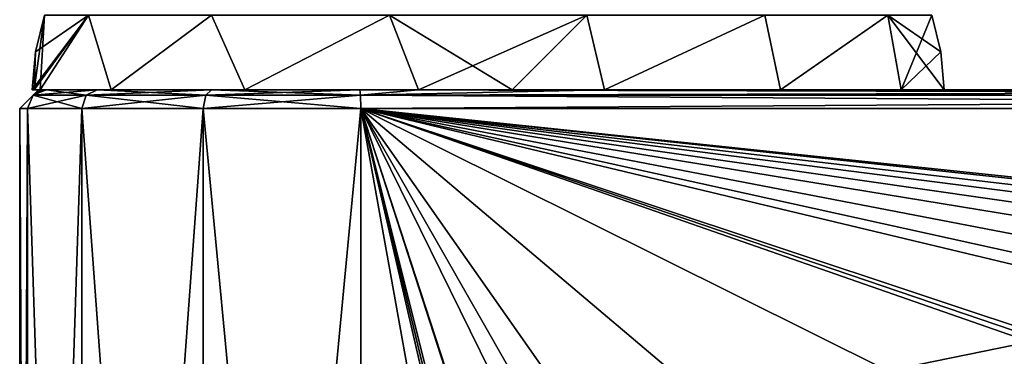
# Model space of a CAD drawing. Units: millimetres. Extents: x -25 to 114, y 10 to 139.
# Drawn here: x -25 to 28, y 86 to 104 of the extents above; entities that cross this region are included whole.
import ezdxf

# ---------------------------------------------------------------- set-up
doc = ezdxf.new("R2010")
doc.units = ezdxf.units.MM
doc.header["$LTSCALE"] = 65.185185
for name, color, linetype in [('1', 7, 'CONTINUOUS'), ('13', 7, 'CONTINUOUS'), ('24', 7, 'CONTINUOUS'), ('3', 7, 'CONTINUOUS'), ('34', 7, 'CONTINUOUS'), ('35', 7, 'CONTINUOUS'), ('36', 7, 'CONTINUOUS'), ('4', 7, 'CONTINUOUS'), ('48', 7, 'CONTINUOUS'), ('49', 7, 'CONTINUOUS'), ('5', 7, 'CONTINUOUS'), ('51', 7, 'CONTINUOUS'), ('52', 7, 'CONTINUOUS'), ('66', 7, 'CONTINUOUS'), ('68', 7, 'CONTINUOUS'), ('70', 7, 'CONTINUOUS')]:
    doc.layers.add(name, color=color, linetype=linetype)

msp = doc.modelspace()

# ---------------------------------------------------------------- linework, layer by layer
at = {"layer": '1', "linetype": 'CONTINUOUS'}
for points in [[(-23.968, 100, -4.574), (-20.16, 100, -13.745), (-23.833, 100, -7.134), (-23.968, 100, -4.574)], [(-20.16, 100, 13.745), (-23.968, 100, 4.574), (-20.917, 100, 17.317), (-20.16, 100, 13.745)], [(-20.917, 100, 17.317), (-23.968, 100, 4.574), (-23.639, 100, 9.691), (-20.917, 100, 17.317)], [(-23.639, 100, 9.691), (-23.968, 100, 4.574), (-23.833, 100, 7.134), (-23.639, 100, 9.691)], [(-23.833, 100, -7.134), (-20.16, 100, -13.745), (-23.639, 100, -9.691), (-23.833, 100, -7.134)], [(-23.639, 100, -9.691), (-20.16, 100, -13.745), (-20.917, 100, -17.317), (-23.639, 100, -9.691)], [(-20.917, 100, -17.317), (-20.16, 100, -13.745), (-14.793, 100, -22.641), (-20.917, 100, -17.317)], [(-14.793, 100, 22.641), (-20.16, 100, 13.745), (-20.917, 100, 17.317), (-14.793, 100, 22.641)], [(-20.16, 100, -13.745), (-13.022, 100, -20.634), (-14.793, 100, -22.641), (-20.16, 100, -13.745)], [(-13.022, 100, 20.634), (-20.16, 100, 13.745), (-14.793, 100, 22.641), (-13.022, 100, 20.634)], [(-14.793, 100, -22.641), (-13.022, 100, -20.634), (-6.863, 100, -24.278), (-14.793, 100, -22.641)], [(-6.863, 100, 24.278), (-13.022, 100, 20.634), (-14.793, 100, 22.641), (-6.863, 100, 24.278)], [(-3.727, 100, 24.114), (-13.022, 100, 20.634), (-6.863, 100, 24.278), (-3.727, 100, 24.114)], [(-13.022, 100, -20.634), (-3.727, 100, -24.114), (-6.863, 100, -24.278), (-13.022, 100, -20.634)], [(15.637, 100, 18.73), (6.227, 100, 23.592), (103.529, 100, 18.493), (15.637, 100, 18.73)], [(6.227, 100, -23.592), (15.637, 100, -18.73), (103.529, 100, 18.493), (6.227, 100, -23.592)], [(103.529, 100, -18.493), (6.227, 100, -23.592), (103.529, 100, 18.493), (103.529, 100, -18.493)], [(15.637, 100, -18.73), (22.099, 100, -10.342), (103.529, 100, 18.493), (15.637, 100, -18.73)], [(22.099, 100, 10.342), (15.637, 100, 18.73), (103.529, 100, 18.493), (22.099, 100, 10.342)], [(22.099, 100, -10.342), (24.4, 100), (103.529, 100, 18.493), (22.099, 100, -10.342)], [(24.4, 100), (22.099, 100, 10.342), (103.529, 100, 18.493), (24.4, 100)]]:
    msp.add_3dface(points, dxfattribs=at)
at = {"layer": '13', "linetype": 'CONTINUOUS'}
msp.add_3dface([(28.975, 86.508, 23.401), (21.389, 84.942, 23.799), (33.962, 79.83, 21.736), (28.975, 86.508, 23.401)], dxfattribs=at)
at = {"layer": '24', "linetype": 'CONTINUOUS'}
msp.add_3dface([(28.975, 86.508, -23.401), (29.429, 78.111, -21.999), (21.389, 84.942, -23.799), (28.975, 86.508, -23.401)], dxfattribs=at)
at = {"layer": '3', "linetype": 'CONTINUOUS'}
for points in [[(-24.636, 99, -9.777), (-24.636, 10, -9.777), (-25.061, 10), (-24.636, 99, -9.777)], [(-25.061, 99), (-24.636, 99, -9.777), (-25.061, 10), (-25.061, 99)], [(-24.636, 99, 9.777), (-25.061, 99), (-24.636, 10, 9.777), (-24.636, 99, 9.777)], [(-24.636, 10, 9.777), (-25.061, 99), (-25.061, 10), (-24.636, 10, 9.777)]]:
    msp.add_3dface(points, dxfattribs=at)
at = {"layer": '34', "linetype": 'CONTINUOUS'}
for points in [[(-3.727, 100, 24.114), (-6.863, 100, 24.278), (-6.826, 99.707, 24.984), (-3.727, 100, 24.114)], [(6.227, 100, 23.592), (-3.727, 100, 24.114), (-6.826, 99.707, 24.984), (6.227, 100, 23.592)], [(103.529, 100, 18.493), (6.227, 100, 23.592), (-6.826, 99.707, 24.984), (103.529, 100, 18.493)], [(103.566, 99.707, 19.199), (103.529, 100, 18.493), (-6.826, 99.707, 24.984), (103.566, 99.707, 19.199)], [(-6.81, 99, 25.277), (103.566, 99.707, 19.199), (-6.826, 99.707, 24.984), (-6.81, 99, 25.277)], [(-6.81, 99, 25.277), (103.582, 99, 19.491), (103.566, 99.707, 19.199), (-6.81, 99, 25.277)]]:
    msp.add_3dface(points, dxfattribs=at)
at = {"layer": '35', "linetype": 'CONTINUOUS'}
for points in [[(-24.636, 99, 9.777), (-21.74, 99, 17.886), (-24.344, 99.707, 9.752), (-24.636, 99, 9.777)], [(-21.498, 99.707, 17.721), (-23.639, 100, 9.691), (-24.344, 99.707, 9.752), (-21.498, 99.707, 17.721)], [(-21.74, 99, 17.886), (-21.498, 99.707, 17.721), (-24.344, 99.707, 9.752), (-21.74, 99, 17.886)], [(-20.917, 100, 17.317), (-23.639, 100, 9.691), (-21.498, 99.707, 17.721), (-20.917, 100, 17.317)], [(-21.74, 99, 17.886), (-15.242, 99, 23.535), (-21.498, 99.707, 17.721), (-21.74, 99, 17.886)], [(-15.112, 99.707, 23.273), (-20.917, 100, 17.317), (-21.498, 99.707, 17.721), (-15.112, 99.707, 23.273)], [(-15.242, 99, 23.535), (-15.112, 99.707, 23.273), (-21.498, 99.707, 17.721), (-15.242, 99, 23.535)], [(-14.793, 100, 22.641), (-20.917, 100, 17.317), (-15.112, 99.707, 23.273), (-14.793, 100, 22.641)], [(-15.242, 99, 23.535), (-6.81, 99, 25.277), (-15.112, 99.707, 23.273), (-15.242, 99, 23.535)], [(-6.826, 99.707, 24.984), (-14.793, 100, 22.641), (-15.112, 99.707, 23.273), (-6.826, 99.707, 24.984)], [(-6.81, 99, 25.277), (-6.826, 99.707, 24.984), (-15.112, 99.707, 23.273), (-6.81, 99, 25.277)], [(-6.863, 100, 24.278), (-14.793, 100, 22.641), (-6.826, 99.707, 24.984), (-6.863, 100, 24.278)]]:
    msp.add_3dface(points, dxfattribs=at)
at = {"layer": '36', "linetype": 'CONTINUOUS'}
for points in [[(-24.636, 99, -9.777), (-25.061, 99), (-24.344, 99.707, 9.752), (-24.636, 99, -9.777)], [(-25.061, 99), (-24.636, 99, 9.777), (-24.344, 99.707, 9.752), (-25.061, 99)], [(-24.636, 99, -9.777), (-24.344, 99.707, 9.752), (-24.344, 99.707, -9.752), (-24.636, 99, -9.777)], [(-24.061, 100), (-23.968, 100, -4.574), (-24.344, 99.707, -9.752), (-24.061, 100)], [(-23.968, 100, -4.574), (-23.833, 100, -7.134), (-24.344, 99.707, -9.752), (-23.968, 100, -4.574)], [(-23.968, 100, 4.574), (-24.061, 100), (-24.344, 99.707, -9.752), (-23.968, 100, 4.574)], [(-23.833, 100, 7.134), (-23.968, 100, 4.574), (-24.344, 99.707, -9.752), (-23.833, 100, 7.134)], [(-23.833, 100, -7.134), (-23.639, 100, -9.691), (-24.344, 99.707, -9.752), (-23.833, 100, -7.134)], [(-23.639, 100, 9.691), (-23.833, 100, 7.134), (-24.344, 99.707, -9.752), (-23.639, 100, 9.691)], [(-24.344, 99.707, 9.752), (-23.639, 100, 9.691), (-24.344, 99.707, -9.752), (-24.344, 99.707, 9.752)]]:
    msp.add_3dface(points, dxfattribs=at)
at = {"layer": '4', "linetype": 'CONTINUOUS'}
for points in [[(-24.636, 99, 9.777), (-24.636, 10, 9.777), (-21.738, 10, 17.887), (-24.636, 99, 9.777)], [(-21.74, 99, 17.886), (-24.636, 99, 9.777), (-21.738, 10, 17.887), (-21.74, 99, 17.886)], [(-15.242, 99, 23.535), (-21.74, 99, 17.886), (-15.243, 10, 23.534), (-15.242, 99, 23.535)], [(-15.243, 10, 23.534), (-21.74, 99, 17.886), (-21.738, 10, 17.887), (-15.243, 10, 23.534)], [(-6.81, 10, 25.277), (-15.242, 99, 23.535), (-15.243, 10, 23.534), (-6.81, 10, 25.277)], [(-6.81, 99, 25.277), (-15.242, 99, 23.535), (-6.81, 10, 25.277), (-6.81, 99, 25.277)]]:
    msp.add_3dface(points, dxfattribs=at)
at = {"layer": '48', "linetype": 'CONTINUOUS'}
for points in [[(-24.636, 10, -9.777), (-24.636, 99, -9.777), (-21.74, 99, -17.886), (-24.636, 10, -9.777)], [(-21.738, 10, -17.887), (-24.636, 10, -9.777), (-21.74, 99, -17.886), (-21.738, 10, -17.887)], [(-15.242, 99, -23.535), (-21.738, 10, -17.887), (-21.74, 99, -17.886), (-15.242, 99, -23.535)], [(-15.243, 10, -23.534), (-21.738, 10, -17.887), (-15.242, 99, -23.535), (-15.243, 10, -23.534)], [(-6.81, 10, -25.277), (-15.243, 10, -23.534), (-6.81, 99, -25.277), (-6.81, 10, -25.277)], [(-6.81, 99, -25.277), (-15.243, 10, -23.534), (-15.242, 99, -23.535), (-6.81, 99, -25.277)]]:
    msp.add_3dface(points, dxfattribs=at)
at = {"layer": '49', "linetype": 'CONTINUOUS'}
for points in [[(9.523, 70.344, -24.421), (-6.81, 10, -25.277), (-6.81, 99, -25.277), (9.523, 70.344, -24.421)], [(28.975, 86.508, -23.401), (21.389, 84.942, -23.799), (-6.81, 99, -25.277), (28.975, 86.508, -23.401)], [(28.975, 86.508, -23.401), (-6.81, 99, -25.277), (103.582, 99, -19.491), (28.975, 86.508, -23.401)], [(21.389, 84.942, -23.799), (14.935, 80.579, -24.137), (-6.81, 99, -25.277), (21.389, 84.942, -23.799)], [(14.935, 80.579, -24.137), (10.645, 74.096, -24.362), (-6.81, 99, -25.277), (14.935, 80.579, -24.137)], [(10.645, 74.096, -24.362), (9.523, 70.344, -24.421), (-6.81, 99, -25.277), (10.645, 74.096, -24.362)]]:
    msp.add_3dface(points, dxfattribs=at)
at = {"layer": '5', "linetype": 'CONTINUOUS'}
for points in [[(-6.81, 99, 25.277), (-6.81, 10, 25.277), (9.15, 10, 24.44), (-6.81, 99, 25.277)], [(-6.81, 99, 25.277), (9.15, 10, 24.44), (9.15, 30, 24.44), (-6.81, 99, 25.277)], [(103.582, 99, 19.491), (-6.81, 99, 25.277), (103.582, 87.384, 19.491), (103.582, 99, 19.491)], [(103.582, 87.384, 19.491), (-6.81, 99, 25.277), (102.948, 87.154, 19.525), (103.582, 87.384, 19.491)], [(102.948, 87.154, 19.525), (-6.81, 99, 25.277), (94.874, 87.083, 19.948), (102.948, 87.154, 19.525)], [(94.874, 87.083, 19.948), (-6.81, 99, 25.277), (86.8, 87.013, 20.371), (94.874, 87.083, 19.948)], [(86.8, 87.013, 20.371), (-6.81, 99, 25.277), (77.125, 86.928, 20.878), (86.8, 87.013, 20.371)], [(77.125, 86.928, 20.878), (-6.81, 99, 25.277), (67.377, 86.843, 21.389), (77.125, 86.928, 20.878)], [(67.377, 86.843, 21.389), (-6.81, 99, 25.277), (56.732, 86.75, 21.947), (67.377, 86.843, 21.389)], [(56.732, 86.75, 21.947), (-6.81, 99, 25.277), (48.959, 86.683, 22.354), (56.732, 86.75, 21.947)], [(48.959, 86.683, 22.354), (-6.81, 99, 25.277), (44.759, 86.646, 22.574), (48.959, 86.683, 22.354)], [(44.759, 86.646, 22.574), (-6.81, 99, 25.277), (30.675, 86.523, 23.312), (44.759, 86.646, 22.574)], [(30.675, 86.523, 23.312), (-6.81, 99, 25.277), (29.832, 86.516, 23.356), (30.675, 86.523, 23.312)], [(29.832, 86.516, 23.356), (-6.81, 99, 25.277), (28.975, 86.508, 23.401), (29.832, 86.516, 23.356)], [(28.975, 86.508, 23.401), (-6.81, 99, 25.277), (21.389, 84.942, 23.799), (28.975, 86.508, 23.401)], [(21.389, 84.942, 23.799), (-6.81, 99, 25.277), (14.935, 80.579, 24.137), (21.389, 84.942, 23.799)], [(14.935, 80.579, 24.137), (-6.81, 99, 25.277), (10.645, 74.096, 24.362), (14.935, 80.579, 24.137)], [(10.645, 74.096, 24.362), (-6.81, 99, 25.277), (9.523, 70.344, 24.421), (10.645, 74.096, 24.362)], [(9.523, 70.344, 24.421), (-6.81, 99, 25.277), (9.15, 66.509, 24.44), (9.523, 70.344, 24.421)], [(9.15, 66.509, 24.44), (-6.81, 99, 25.277), (9.15, 50.002, 24.44), (9.15, 66.509, 24.44)], [(9.15, 50.002, 24.44), (-6.81, 99, 25.277), (9.15, 49.613, 24.44), (9.15, 50.002, 24.44)], [(9.15, 49.613, 24.44), (-6.81, 99, 25.277), (9.15, 35.155, 24.44), (9.15, 49.613, 24.44)], [(9.15, 35.155, 24.44), (-6.81, 99, 25.277), (9.15, 32.672, 24.44), (9.15, 35.155, 24.44)], [(9.15, 32.672, 24.44), (-6.81, 99, 25.277), (9.15, 30, 24.44), (9.15, 32.672, 24.44)]]:
    msp.add_3dface(points, dxfattribs=at)
at = {"layer": '51', "linetype": 'CONTINUOUS'}
for points in [[(-24.636, 99, -9.777), (-24.344, 99.707, -9.752), (-21.498, 99.707, -17.721), (-24.636, 99, -9.777)], [(-21.74, 99, -17.886), (-24.636, 99, -9.777), (-21.498, 99.707, -17.721), (-21.74, 99, -17.886)], [(-23.639, 100, -9.691), (-20.917, 100, -17.317), (-24.344, 99.707, -9.752), (-23.639, 100, -9.691)], [(-24.344, 99.707, -9.752), (-20.917, 100, -17.317), (-21.498, 99.707, -17.721), (-24.344, 99.707, -9.752)], [(-15.242, 99, -23.535), (-21.74, 99, -17.886), (-15.112, 99.707, -23.273), (-15.242, 99, -23.535)], [(-21.74, 99, -17.886), (-21.498, 99.707, -17.721), (-15.112, 99.707, -23.273), (-21.74, 99, -17.886)], [(-20.917, 100, -17.317), (-14.793, 100, -22.641), (-21.498, 99.707, -17.721), (-20.917, 100, -17.317)], [(-21.498, 99.707, -17.721), (-14.793, 100, -22.641), (-15.112, 99.707, -23.273), (-21.498, 99.707, -17.721)], [(-6.81, 99, -25.277), (-15.242, 99, -23.535), (-6.826, 99.707, -24.984), (-6.81, 99, -25.277)], [(-15.242, 99, -23.535), (-15.112, 99.707, -23.273), (-6.826, 99.707, -24.984), (-15.242, 99, -23.535)], [(-14.793, 100, -22.641), (-6.863, 100, -24.278), (-15.112, 99.707, -23.273), (-14.793, 100, -22.641)], [(-15.112, 99.707, -23.273), (-6.863, 100, -24.278), (-6.826, 99.707, -24.984), (-15.112, 99.707, -23.273)]]:
    msp.add_3dface(points, dxfattribs=at)
at = {"layer": '52', "linetype": 'CONTINUOUS'}
for points in [[(-6.863, 100, -24.278), (-3.727, 100, -24.114), (103.566, 99.707, -19.199), (-6.863, 100, -24.278)], [(-6.826, 99.707, -24.984), (-6.863, 100, -24.278), (103.566, 99.707, -19.199), (-6.826, 99.707, -24.984)], [(103.582, 99, -19.491), (-6.81, 99, -25.277), (-6.826, 99.707, -24.984), (103.582, 99, -19.491)], [(103.582, 99, -19.491), (-6.826, 99.707, -24.984), (103.566, 99.707, -19.199), (103.582, 99, -19.491)], [(-3.727, 100, -24.114), (6.227, 100, -23.592), (103.566, 99.707, -19.199), (-3.727, 100, -24.114)], [(6.227, 100, -23.592), (103.529, 100, -18.493), (103.566, 99.707, -19.199), (6.227, 100, -23.592)]]:
    msp.add_3dface(points, dxfattribs=at)
at = {"layer": '66', "linetype": 'CONTINUOUS'}
for points in [[(-24.4, 100), (-24.292, 100, -2.297), (-24.061, 100), (-24.4, 100)], [(-24.292, 100, 2.297), (-24.4, 100), (-23.968, 100, 4.574), (-24.292, 100, 2.297)], [(-23.968, 100, 4.574), (-24.4, 100), (-24.061, 100), (-23.968, 100, 4.574)], [(-24.292, 100, -2.297), (-23.968, 100, -4.574), (-24.061, 100), (-24.292, 100, -2.297)], [(1.277, 100, 24.367), (-3.727, 100, 24.114), (6.227, 100, 23.592), (1.277, 100, 24.367)], [(1.277, 100, -24.367), (6.227, 100, -23.592), (-3.727, 100, -24.114), (1.277, 100, -24.367)]]:
    msp.add_3dface(points, dxfattribs=at)
at = {"layer": '68', "linetype": 'CONTINUOUS'}
for points in [[(-24.292, 100, -2.297), (-24.4, 100), (-21.387, 104, -10.3), (-24.292, 100, -2.297)], [(-21.387, 104, -10.3), (-24.4, 100), (-24.21, 102.023), (-21.387, 104, -10.3)], [(-23.968, 100, -4.574), (-24.292, 100, -2.297), (-21.387, 104, -10.3), (-23.968, 100, -4.574)], [(-23.738, 104), (-21.387, 104, -10.3), (-24.21, 102.023), (-23.738, 104)], [(-23.968, 100, -4.574), (-21.387, 104, -10.3), (-20.16, 100, -13.745), (-23.968, 100, -4.574)], [(-21.387, 104, -10.3), (-14.8, 104, -18.559), (-20.16, 100, -13.745), (-21.387, 104, -10.3)], [(-20.16, 100, -13.745), (-14.8, 104, -18.559), (-13.022, 100, -20.634), (-20.16, 100, -13.745)], [(-14.8, 104, -18.559), (-5.282, 104, -23.143), (-13.022, 100, -20.634), (-14.8, 104, -18.559)], [(-5.282, 104, -23.143), (-3.727, 100, -24.114), (-13.022, 100, -20.634), (-5.282, 104, -23.143)], [(-3.727, 100, -24.114), (-5.282, 104, -23.143), (5.282, 104, -23.143), (-3.727, 100, -24.114)], [(1.277, 100, -24.367), (-3.727, 100, -24.114), (5.282, 104, -23.143), (1.277, 100, -24.367)], [(6.227, 100, -23.592), (1.277, 100, -24.367), (5.282, 104, -23.143), (6.227, 100, -23.592)], [(6.227, 100, -23.592), (5.282, 104, -23.143), (14.8, 104, -18.559), (6.227, 100, -23.592)], [(6.227, 100, -23.592), (14.8, 104, -18.559), (15.637, 100, -18.73), (6.227, 100, -23.592)], [(14.8, 104, -18.559), (21.387, 104, -10.3), (15.637, 100, -18.73), (14.8, 104, -18.559)], [(15.637, 100, -18.73), (21.387, 104, -10.3), (22.099, 100, -10.342), (15.637, 100, -18.73)], [(21.387, 104, -10.3), (23.738, 104), (22.099, 100, -10.342), (21.387, 104, -10.3)], [(22.099, 100, -10.342), (23.738, 104), (24.21, 102.023), (22.099, 100, -10.342)], [(24.4, 100), (22.099, 100, -10.342), (24.21, 102.023), (24.4, 100)]]:
    msp.add_3dface(points, dxfattribs=at)
at = {"layer": '70', "linetype": 'CONTINUOUS'}
for points in [[(-24.292, 100, 2.297), (-23.968, 100, 4.574), (-23.738, 104), (-24.292, 100, 2.297)], [(-24.292, 100, 2.297), (-23.738, 104), (-24.21, 102.023), (-24.292, 100, 2.297)], [(-23.738, 104), (-23.968, 100, 4.574), (-21.387, 104, 10.3), (-23.738, 104)], [(-21.387, 104, 10.3), (-23.968, 100, 4.574), (-20.16, 100, 13.745), (-21.387, 104, 10.3)], [(-14.8, 104, 18.559), (-21.387, 104, 10.3), (-20.16, 100, 13.745), (-14.8, 104, 18.559)], [(-13.022, 100, 20.634), (-14.8, 104, 18.559), (-20.16, 100, 13.745), (-13.022, 100, 20.634)], [(-5.282, 104, 23.143), (-14.8, 104, 18.559), (-13.022, 100, 20.634), (-5.282, 104, 23.143)], [(-3.727, 100, 24.114), (-5.282, 104, 23.143), (-13.022, 100, 20.634), (-3.727, 100, 24.114)], [(-3.727, 100, 24.114), (1.277, 100, 24.367), (-5.282, 104, 23.143), (-3.727, 100, 24.114)], [(1.277, 100, 24.367), (5.282, 104, 23.143), (-5.282, 104, 23.143), (1.277, 100, 24.367)], [(1.277, 100, 24.367), (6.227, 100, 23.592), (5.282, 104, 23.143), (1.277, 100, 24.367)], [(6.227, 100, 23.592), (14.8, 104, 18.559), (5.282, 104, 23.143), (6.227, 100, 23.592)], [(14.8, 104, 18.559), (6.227, 100, 23.592), (15.637, 100, 18.73), (14.8, 104, 18.559)], [(21.387, 104, 10.3), (14.8, 104, 18.559), (15.637, 100, 18.73), (21.387, 104, 10.3)], [(22.099, 100, 10.342), (21.387, 104, 10.3), (15.637, 100, 18.73), (22.099, 100, 10.342)], [(24.21, 102.023), (23.738, 104), (21.387, 104, 10.3), (24.21, 102.023)], [(24.4, 100), (24.21, 102.023), (21.387, 104, 10.3), (24.4, 100)], [(24.4, 100), (21.387, 104, 10.3), (22.099, 100, 10.342), (24.4, 100)], [(-24.4, 100), (-24.292, 100, 2.297), (-24.21, 102.023), (-24.4, 100)]]:
    msp.add_3dface(points, dxfattribs=at)

doc.saveas('drawing.dxf')
